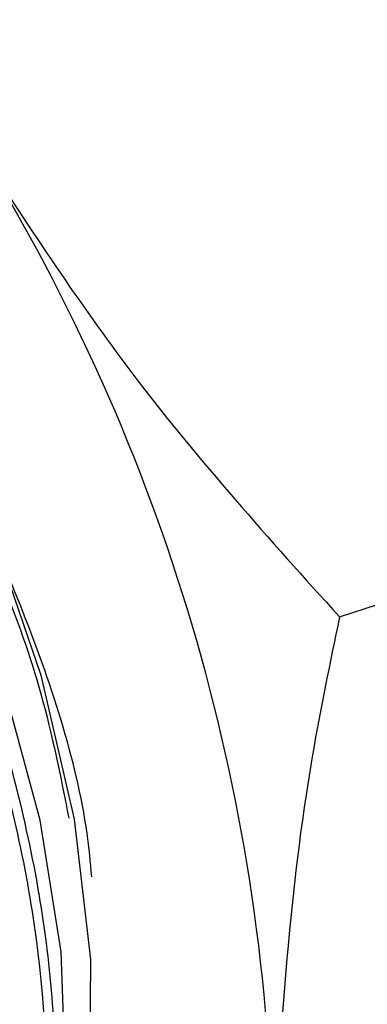
# Model space of a CAD drawing. Extents: x 19.1 to 29.8, y 0.6 to 8.7.
# Drawn here: x 27 to 27, y 6.2 to 6.2 of the extents above; entities that cross this region are included whole.
import ezdxf

# ---------------------------------------------------------------- set-up
doc = ezdxf.new("R2010")
doc.units = 0
doc.header["$MEASUREMENT"] = 0
doc.layers.get('0').update_dxf_attribs({"linetype": 'CONTINUOUS'})
doc.layers.add('D7', color=7, linetype='CONTINUOUS')

# ---------------------------------------------------------------- blocks, each defined once
blk = doc.blocks.new('A$C55300C0A')
at = {"color": 7, "linetype": 'CONTINUOUS'}
for p, q in [((5.772553767670864, 2.424884974147439), (5.775928874234651, 2.425996504834678)), ((5.77010864533311, 2.422620708014016), (5.770092909756215, 2.422714593699968))]:
    blk.add_line(p, q, dxfattribs=at)
at = {"color": 7, "linetype": 'CONTINUOUS', "flags": 128}
for points in [[(5.767296644769324, 2.42902770594561), (5.767979316518755, 2.42841767084964), (5.768630164884605, 2.427612327187701), (5.769220744670179, 2.426646872342288), (5.769725244704915, 2.425563501322911), (5.770121615916452, 2.424409562641708), (5.770392534980836, 2.42323548895626), (5.770526161434944, 2.422092592920451), (5.770516655161522, 2.42103082457527), (5.770364431630327, 2.420096588292332), (5.770076143740127, 2.419330714680163), (5.769664391055088, 2.418766676090685), (5.769498018486843, 2.418624568732798)], [(5.770110505656362, 2.419870542083802), (5.770222960066263, 2.420285707301048), (5.770323724638843, 2.421159986863141), (5.770287549878503, 2.422155402168394), (5.770116016795839, 2.423228448791435), (5.769816622209689, 2.42433222944579), (5.769402451100106, 2.425418503620333), (5.768891604732005, 2.426439795921116), (5.768306409542973, 2.427351470973891), (5.767672441370848, 2.428113684204149), (5.767017407666884, 2.428693123236224), (5.766665581564325, 2.428920427619496)]]:
    blk.add_lwpolyline(points, dxfattribs=at)
at = {"color": 7, "linetype": 'CONTINUOUS'}
blk.add_arc((5.756002385593881, 2.420270582118723), 0.0160108915344949, 0.7266741208655457, 31.26165782541, dxfattribs=at)
for points, knots in [([(5.60585634222484, 3.102162336170722), (5.60581038768207, 3.096960679322382), (5.605720794645862, 3.086819522382535), (5.605588943022539, 3.072011871990907), (5.60546083726247, 3.057976270937439), (5.605353199494971, 3.046195268631139), (5.605270262995326, 3.036462065524156), (5.605200805544321, 3.028608830927841), (5.605158373135922, 3.020875075698219), (5.605559701375888, 3.0129401015507), (5.606292837144295, 3.00505070926229), (5.607337140108584, 2.99729617770942), (5.608634583718896, 2.989779798547635), (5.610174693246442, 2.982435626202208), (5.611915211706105, 2.975333409210969), (5.613812603284089, 2.968529026609919), (5.615951347785909, 2.961671047833305), (5.618315147132627, 2.954856529912756), (5.620874048581072, 2.948184246533523), (5.623419714092364, 2.942112450955631), (5.625901214540903, 2.936644570542568), (5.628552618626202, 2.931196806861505), (5.631390424436304, 2.925782074845382), (5.634441072614635, 2.92040846632552), (5.637397790586689, 2.915572185520408), (5.639924124526353, 2.911718287323649), (5.642013958664492, 2.908700128321834), (5.643679660171145, 2.906390486231705), (5.645285362227938, 2.904249729322484), (5.646791831462053, 2.902315397791935), (5.648018257516021, 2.900794438601751), (5.648899456186768, 2.899729113852938), (5.649446228536981, 2.899078127077849), (5.64990964042164, 2.898532225122211), (5.650422361730762, 2.897934611049572), (5.651088385674683, 2.897169339372266), (5.652122329604374, 2.89600293375942), (5.653599761986655, 2.89438617495695), (5.655594651788817, 2.892301637925343), (5.658031023852622, 2.889897981416891), (5.660907064450733, 2.887258136406975), (5.664215278582041, 2.884494964257855), (5.667786958885245, 2.881804228679496), (5.671472579460371, 2.878974793977066), (5.677493274253749, 2.874387053980752), (5.685754492564364, 2.868103374216187), (5.696223728752877, 2.860151038149465), (5.707650338661871, 2.851462677206787), (5.719986362006658, 2.842083942407034), (5.733188341878943, 2.832049010553871), (5.746182220362662, 2.82217319865456), (5.760799557575687, 2.811064640561651), (5.777005830111037, 2.798749775982755), (5.794837796721197, 2.785200770386489), (5.812555667615598, 2.771739278912075), (5.830256201338891, 2.758291337220313), (5.894791884590205, 2.709261568312805), (5.974066929029782, 2.649008419585789), (6.050670898115342, 2.590805857388668), (6.077791578502143, 2.570207026429581), (6.087627727804261, 2.562736368547964), (6.097669228077841, 2.55510949212951), (6.107998961929056, 2.54726293243351), (6.117291689138661, 2.540202951818968), (6.125492238465441, 2.533971572421036), (6.132543980743975, 2.528612205724959), (6.139721573453457, 2.523156102676595), (6.146931545528965, 2.517674065444133), (6.153972538047739, 2.512319402847775), (6.160687639098036, 2.507212846916119), (6.167009373083758, 2.502406983997779), (6.172950346262773, 2.497908225966541), (6.1776657390254, 2.494322449395752), (6.18126581480778, 2.491647816524374), (6.183872968022037, 2.489535834656313), (6.18636584598147, 2.487314178619178), (6.188644847178665, 2.485113815902069), (6.190594591295266, 2.483099372815412), (6.192165980345067, 2.481386832139451), (6.193391822992126, 2.479995651786586), (6.19448589733048, 2.478715939723827), (6.195645349152684, 2.477319303194358), (6.197044691702963, 2.475573575446346), (6.198690394508773, 2.473435589171228), (6.200607896522669, 2.470824070928177), (6.20278752508603, 2.46768939605561), (6.205409397491621, 2.463682242285758), (6.208373234132566, 2.458800548438635), (6.211562166167198, 2.453065776828928), (6.214691150144446, 2.446899484962118), (6.217723552409268, 2.440331841725147), (6.220616428625704, 2.433397398891146), (6.223329336685978, 2.426147019766881), (6.225825355568176, 2.418643096579423), (6.228064317116406, 2.410950424239694), (6.230016192950323, 2.403137574935301), (6.231651266421295, 2.395272470659941), (6.232947230187108, 2.38743049235231), (6.233875341953166, 2.379842332666804), (6.234444103286293, 2.372596877966298), (6.234691746025987, 2.36579232764684), (6.234606709268064, 2.359365707973236), (6.234552806339266, 2.353055554011581), (6.234497415071189, 2.34683701459115), (6.234445856814766, 2.340702882071735), (6.234394148916323, 2.334656729583266), (6.234324688704952, 2.326589567471736), (6.234237150536586, 2.316602686478194), (6.234130559790096, 2.304796984504989), (6.234037622004216, 2.29484022092696), (6.233959440437715, 2.286718024176878), (6.233898647729411, 2.280487016740897), (6.23384805835596, 2.274752680143503), (6.233801867747275, 2.269577561734362), (6.2337893524546, 2.265534767208178), (6.233639047204917, 2.262432817487597), (6.233481908241743, 2.260290409260159), (6.23331622954781, 2.258560075123178), (6.233160067801094, 2.257160612467871), (6.232980876998525, 2.255724122508161), (6.232715382269944, 2.25384809104904), (6.232306406329229, 2.251358377684137), (6.23170226094647, 2.248227323994572), (6.230848105854704, 2.244463377170007), (6.229722935369502, 2.240238964128828), (6.228336981249555, 2.235755729041033), (6.226724595429644, 2.231196050976126), (6.224576463449303, 2.225817846543687), (6.221748667503618, 2.219648328426887), (6.21807812462233, 2.212762231053588), (6.213927834211894, 2.205982226378836), (6.209332920654312, 2.199376851449329), (6.204335932423788, 2.193034296224988), (6.199048160518856, 2.187076841377062), (6.193597291357577, 2.18161474849881), (6.1881119824302, 2.176713957493882), (6.182668911375231, 2.172369256616272), (6.17732142057951, 2.168566891484212), (6.172116531535181, 2.165274401586015), (6.167667344322119, 2.162777290448332), (6.164135108081169, 2.160986897863411), (6.161654513767544, 2.15981984539929), (6.159765659143233, 2.158984613261036), (6.158338713726309, 2.158382768996963), (6.157086584254102, 2.157873867398141), (6.155724876196402, 2.157341682651403), (6.154063239837456, 2.156724153542807), (6.151997214096866, 2.156000517337794), (6.149415791890263, 2.155185578892904), (6.146245679350415, 2.154188953744867), (6.142464712285943, 2.152994539983053), (6.138127857089401, 2.151624870871063), (6.133241031100084, 2.150080986732847), (6.127819061941281, 2.148367855566605), (6.12181543592871, 2.146470733716699), (6.115246011326079, 2.144394744222921), (6.108125769943776, 2.142144719582698), (6.100463910463816, 2.139723571859784), (6.091961736634161, 2.137036929789072), (6.082582508224704, 2.134073198359729), (6.072288612877131, 2.130820504755452), (6.061342395219953, 2.127361747886616), (6.051347159725381, 2.124203519444933), (6.045000019963652, 2.122198008059688), (6.042519800920296, 2.12141433104672)], [0, 0, 0, 0, 0.01019798608601701, 0.01988200690356384, 0.02903869383592333, 0.03773156753572165, 0.0429980540352377, 0.04813036274662531, 0.05314489863834288, 0.05812957135404432, 0.06306175430700584, 0.06765074251102741, 0.07213001180392947, 0.07647796574812465, 0.08067713448970182, 0.08471193603517473, 0.08857016941268478, 0.09295160405855905, 0.09704842354951242, 0.1008502163598026, 0.1043499604829323, 0.1075438340837997, 0.1115559853443894, 0.1152993866033115, 0.1188093392335987, 0.122086229606898, 0.1240273124422114, 0.1258772397637978, 0.1276368109599908, 0.1293068374688963, 0.1307702944632669, 0.1315781621304193, 0.1321212103391599, 0.1325085825371863, 0.1330464397361706, 0.1337523765285723, 0.1346246916974387, 0.1363259520165041, 0.1384202331246613, 0.1408913120445504, 0.1439324870916509, 0.1473458893968645, 0.1511062386892629, 0.154938442666617, 0.1587106878326815, 0.1696760763724362, 0.1804417405873083, 0.1910964070995489, 0.2051091196526662, 0.218807984360164, 0.2323203798239462, 0.2456636966335567, 0.2644355294635727, 0.2829063037977326, 0.3013250388095014, 0.3197412287768169, 0.3381584250504806, 0.5027767396793891, 0.5671775095824948, 0.5772787509716728, 0.5874395615190512, 0.5978837597004617, 0.6086372473256527, 0.6197070538275364, 0.626919781245373, 0.6342660727609256, 0.6417483418007209, 0.6493600466453386, 0.6568018441568777, 0.6637963161331317, 0.670440973521638, 0.676698810237285, 0.682548208053604, 0.6853709666688774, 0.6881274042296966, 0.6908386866757915, 0.6933320852233481, 0.6954470787594745, 0.6971442741589715, 0.6984547683238008, 0.6994743927621441, 0.700778302520616, 0.7022927926026812, 0.7041268840660398, 0.7062874316685737, 0.7087814321304672, 0.7116148195558885, 0.7154784221939502, 0.7194758964250423, 0.7235981035149184, 0.7278358512113232, 0.7321786117406368, 0.7366129090551882, 0.7411228589640543, 0.7456909836370649, 0.7503064543895459, 0.7549604689083166, 0.7596426400954166, 0.7643358333548546, 0.7687425823519386, 0.7730959155294911, 0.7773018675137175, 0.7814418655856304, 0.785525433202682, 0.78955180992274, 0.7935204067692949, 0.7974310383425518, 0.8054355935675516, 0.8131809336311009, 0.8206623711705259, 0.8250206035862216, 0.8291431728826529, 0.8329194142186388, 0.8363284329414921, 0.8393732147662991, 0.840950470381873, 0.8424214328650753, 0.8435635775863242, 0.8443170774995085, 0.8451448187729617, 0.8463461053056458, 0.8479287733337734, 0.8499149354783571, 0.8523154975837302, 0.8550759737577123, 0.8579156526095518, 0.8607991200231938, 0.8637206503680157, 0.86816151980063, 0.8726639851568642, 0.8772167920648452, 0.8818065756352179, 0.8864175588853788, 0.891006999752795, 0.8954464243075113, 0.8997103315074604, 0.9037932675176062, 0.9076932833106738, 0.911412434961188, 0.9149543580724797, 0.9171023033723311, 0.9188299501648282, 0.9201405719966206, 0.9210413748694416, 0.9218069706785834, 0.9227464466974074, 0.923858072177742, 0.9252338734713694, 0.9269940854811763, 0.9291567904332657, 0.9317348649474325, 0.9347414934054973, 0.9380383726484505, 0.9417385477525253, 0.9458370942012154, 0.950321118912505, 0.9551760466915821, 0.9603987414596536, 0.9659880907369368, 0.9725590401996549, 0.979572603496316, 0.9870295142341861, 0.994931631095953, 1, 1, 1, 1]), ([(5.619117390165286, 3.092087290040188), (5.61909363031657, 3.089583880409053), (5.619046569984512, 3.084625461273832), (5.618981422754572, 3.077242909786595), (5.618923574469783, 3.069930945484967), (5.619260893007038, 3.062374994995726), (5.619914359290732, 3.054674543839707), (5.620898158807954, 3.046900873957328), (5.622187125970328, 3.03915991787636), (5.623749677101074, 3.03152535410601), (5.625554714930843, 3.024057496253172), (5.627562390041952, 3.016813539763795), (5.629737311455287, 3.009846696034661), (5.63228188611987, 3.002514918023441), (5.635203055755653, 2.994962115884431), (5.638491552455143, 2.987353829368605), (5.641783595658026, 2.980456398693209), (5.645012177334131, 2.974266389478648), (5.648126051935122, 2.968766954956767), (5.651081931060062, 2.963924113289335), (5.653846723969281, 2.959694331306431), (5.656395654200935, 2.956033141951807), (5.658714609573622, 2.95289009049876), (5.660783983090781, 2.950227090699493), (5.662595672117106, 2.948000591878508), (5.664048343131455, 2.946285832394355), (5.665175579271647, 2.94499572533577), (5.666014332325148, 2.944057202714974), (5.666705209008647, 2.94329872649043), (5.667377151060094, 2.942572455178902), (5.668213243181114, 2.941683977517573), (5.66939317069339, 2.940461573013263), (5.671385042403934, 2.9384714038651), (5.674000980866118, 2.936025436822827), (5.677039499347657, 2.933418099522187), (5.679961497431009, 2.931166607780708), (5.682798221276755, 2.929010150191712), (5.685684443042035, 2.926811430530404), (5.688709898845687, 2.924508908558693), (5.691964026077166, 2.922032516599258), (5.695600281812318, 2.919266129708695), (5.699634420338228, 2.916197717381803), (5.70408274845569, 2.912815065569858), (5.708812817271962, 2.909218950909279), (5.713822379739455, 2.905411133975371), (5.719109597745032, 2.901393047275548), (5.724670285075995, 2.897167893673992), (5.730377718891702, 2.892831949119643), (5.736630277546993, 2.888082524643187), (5.743173063282832, 2.883113262110956), (5.749875411450553, 2.878023291297416), (5.756086796443412, 2.873306420949771), (5.761812685335585, 2.868958311408785), (5.767056791859389, 2.86497602035526), (5.771528620108917, 2.861580083902752), (5.775290277423395, 2.858723340881618), (5.778453900279075, 2.85632066918112), (5.781531590257103, 2.853983151893069), (5.78468546440628, 2.851587659806598), (5.78802676933293, 2.849049685875976), (5.791909051648304, 2.846100655709958), (5.796372438947486, 2.842710021138992), (5.801457180338659, 2.838847130844553), (5.80685394201651, 2.834746944707429), (5.812563410146865, 2.830408918033375), (5.818577882224375, 2.825838884754593), (5.827623767536409, 2.818965085422197), (5.839475388198139, 2.809958508924763), (5.853416090267508, 2.79936349026637), (5.866514400329613, 2.789408256877075), (5.878789355978142, 2.78007865757841), (5.89080323096254, 2.770947553213452), (5.916585898443842, 2.751352154644615), (5.956162230943349, 2.721276663357757), (5.996453299885459, 2.690682172225075), (6.023577610516497, 2.670089636196612), (6.037680451427619, 2.659382646443814), (6.051962669977534, 2.648538635548801), (6.066452187902343, 2.637535610945645), (6.08111374665711, 2.626399539242231), (6.095615279968229, 2.615381859496755), (6.109725311658643, 2.604657954595344), (6.123262751253755, 2.594365379809845), (6.136358273371442, 2.584404769024699), (6.149140428562234, 2.574678853081409), (6.1603527673077, 2.566142354856618), (6.170115321305445, 2.558705449272127), (6.178532989136443, 2.55229079775415), (6.18717923278642, 2.545701931339154), (6.196176472873034, 2.538846787740964), (6.205551959657981, 2.53170620492367), (6.215491995297938, 2.524140615500946), (6.225957139649559, 2.516183371290033), (6.23463404000384, 2.509595409515657), (6.241185654003111, 2.504627769476042), (6.245430285976134, 2.50141195964761), (6.24946019539432, 2.498362084122057), (6.253201181783837, 2.495532683120611), (6.256653892293045, 2.492927923366197), (6.259822629814806, 2.490528607504229), (6.262800255254703, 2.488317891357559), (6.265161724077451, 2.486347585554967), (6.267018033470805, 2.484676192088836), (6.268412503551133, 2.483359847135026), (6.26982141449318, 2.481966477404579), (6.271131770509406, 2.480611815825206), (6.272229884250351, 2.479433139922081), (6.273060672593061, 2.478516150528136), (6.273894431048532, 2.477577228044146), (6.274929076298754, 2.476383473395478), (6.27632566976289, 2.474714653664222), (6.278007364666067, 2.47261838094587), (6.279970446675414, 2.470047560861516), (6.282203728507746, 2.466952753739369), (6.285047317862819, 2.462753887474319), (6.288349226867155, 2.457456729434112), (6.291931319811589, 2.451108950562351), (6.295315366439745, 2.444481348050137), (6.298474030515493, 2.437648618658875), (6.301380272639882, 2.430678811912278), (6.304015180679457, 2.42364154788408), (6.306368190434299, 2.416604970954213), (6.308429542310442, 2.40963248600907), (6.310214339749493, 2.402742963775693), (6.311739582821495, 2.395920365835717), (6.313010255307823, 2.389147223299286), (6.314068993143792, 2.382171183890891), (6.314862464301072, 2.375046808907322), (6.3153490591436, 2.367821855358854), (6.315465422056398, 2.360783949646478), (6.315347103720356, 2.353797887307237), (6.315276325810146, 2.344145056263826), (6.315163781488963, 2.331781948783894), (6.314998593728731, 2.31257718821672), (6.31478385091836, 2.28898115766796), (6.314527678200832, 2.261066432546693), (6.314270279357977, 2.23289902937339), (6.31408761507479, 2.211617167956462), (6.313962154283935, 2.197551410841045), (6.313900597167709, 2.191065909135943), (6.313847351100399, 2.185306397486093), (6.313792232853068, 2.180260615241127), (6.313788350567307, 2.175915378959812), (6.313649732237323, 2.172521567862688), (6.313464776029477, 2.169967861502829), (6.313295432273712, 2.16813834525198), (6.313116487246575, 2.16651278296209), (6.312925038625437, 2.16498990566688), (6.312688978047547, 2.163315126442487), (6.31236044708595, 2.161247693894095), (6.311875691239734, 2.158592670690429), (6.311178471559195, 2.155310499184871), (6.310204098361808, 2.15138670034359), (6.308881232722001, 2.146834258364375), (6.307183558424896, 2.141831743681022), (6.304779734510177, 2.135705214061988), (6.301545822744131, 2.128668544537708), (6.297301417395971, 2.120857057688593), (6.292482634789238, 2.113237517526403), (6.287499290702293, 2.106404165444231), (6.282515408257325, 2.100370663585845), (6.277670237827749, 2.095099166422038), (6.272664863693223, 2.090209745137288), (6.267661508771944, 2.08580976915604), (6.263238865582537, 2.082292415476435), (6.259477423418573, 2.079542034343299), (6.256357156532033, 2.077411558162608), (6.253401059221211, 2.075525396858438), (6.250612838409964, 2.073861644962618), (6.247995157210511, 2.07239970084075), (6.245615220382419, 2.071154677562448), (6.243737156036381, 2.070230525771626), (6.242455730093525, 2.069627465584069), (6.241741454776658, 2.069299719170586), (6.241158343649879, 2.069036135304984), (6.240417378005844, 2.06870655050525), (6.239118202604679, 2.068144201249323), (6.237147054703854, 2.067331315402623), (6.234414508678192, 2.066285262156977), (6.231047420355047, 2.065129300690681), (6.227048522165575, 2.063900666745192), (6.22240916843684, 2.062425372658084), (6.217092393736763, 2.060741080764521), (6.21110429823112, 2.058837293884598), (6.204451786615607, 2.056726434350792), (6.197138108256027, 2.054407552165585), (6.189162275737338, 2.051881580283613), (6.180523040280036, 2.049148288926674), (6.171219453023099, 2.046207758226595), (6.161250957849532, 2.043059974672967), (6.150617511760046, 2.039704938785602), (6.139319663547525, 2.036142686893091), (6.13038551961133, 2.033326959972151), (6.125217375234485, 2.031698563403109), (6.124036545206899, 2.031326503447863)], [0, 0, 0, 0, 0.004500873774495441, 0.008914729084333158, 0.01327576089204833, 0.01763803931290386, 0.02200512357605225, 0.0263219776123601, 0.03056040069300376, 0.03471125358988162, 0.03876642066659153, 0.04271285691169791, 0.04653631928247023, 0.05022459413896347, 0.05491357344941316, 0.05932596463815811, 0.06344928806031475, 0.06727560406342571, 0.07080096027705951, 0.07402520105410097, 0.07695053677453452, 0.07958006584054976, 0.08191765250298107, 0.08397228555739542, 0.08574949084673528, 0.08725364870231099, 0.08820923350606028, 0.08901417550208555, 0.08967015820154532, 0.09019103517023679, 0.09093145378348204, 0.09204943672186679, 0.09353687318637648, 0.09654858167808808, 0.09937910807137205, 0.1020374870519264, 0.104739289298379, 0.1073952368425392, 0.1102650969067195, 0.1133612991550451, 0.1166817397932209, 0.1206498437804757, 0.1248919424828683, 0.1294055218952251, 0.1341884005169119, 0.1392388360674101, 0.1445556363094842, 0.1501294163862559, 0.1556087276448039, 0.1624906223977089, 0.1688967006311507, 0.1748341136234388, 0.1803079909035307, 0.1853217768516653, 0.1898775415994187, 0.1931364251906515, 0.1961132779063526, 0.1989537343844633, 0.2019663567771, 0.2051615103546323, 0.208539567066644, 0.2131040223457878, 0.2179660891788956, 0.2231264767790823, 0.2285858466873174, 0.2343447970357062, 0.2403799706661443, 0.2545352168456928, 0.2683422336307679, 0.2803691081386739, 0.2921069594618231, 0.3035513898445141, 0.314828252914485, 0.3660583428552459, 0.4170752948036147, 0.4304156820995848, 0.4438814608999478, 0.4575371086155109, 0.4713902512186151, 0.485449124046604, 0.4995967932096776, 0.5129890060519011, 0.5259462291796261, 0.538469796268677, 0.5506092380835103, 0.5626986030496808, 0.5706236489071823, 0.5785564604036104, 0.5867459390818178, 0.5953351469930945, 0.6043059751268647, 0.6136056119362724, 0.6238371038798177, 0.634331287827641, 0.6385168625224633, 0.6426536143838171, 0.6465267550369542, 0.6501283989383018, 0.6534629637836431, 0.6565350964719853, 0.6593513398312897, 0.6621559331678517, 0.6634982848470725, 0.6648944319382574, 0.6663460630567635, 0.6677604488167269, 0.6688818125593309, 0.6696889760058325, 0.6702925430574006, 0.6714161881253111, 0.6728342092859269, 0.6745527733127407, 0.6765786513805512, 0.6789190652775478, 0.6815702511911194, 0.6856838948575146, 0.6897929502139896, 0.6938837228147174, 0.6979415228228385, 0.7019530878493302, 0.705907265430744, 0.709794525424002, 0.7136042578420405, 0.7173265699040386, 0.721024909073873, 0.724727073332841, 0.7284203340874104, 0.732558307156589, 0.7366903409930748, 0.7408317345030316, 0.7450561474818542, 0.7494173335052579, 0.7582840021311439, 0.7674313449684165, 0.7841451095497498, 0.8009510096373794, 0.8179129290758248, 0.8350813854866115, 0.8394284279346104, 0.8433404170775074, 0.8468132865562269, 0.8498569155707079, 0.8524821958258847, 0.8547227154608497, 0.8559681877500618, 0.8570518731762276, 0.857986658843816, 0.8588659171339221, 0.8597607485127914, 0.8609607361520587, 0.8625119537944075, 0.8644208437249384, 0.8666952294237525, 0.8693445740587156, 0.8723359384231578, 0.8754045688446846, 0.8800608162631043, 0.8847718379416863, 0.8895128214359399, 0.8942569494041924, 0.89804126654277, 0.9018065900596675, 0.9055439249432672, 0.9091425226478016, 0.9124706890771223, 0.914680616653645, 0.9167538485562076, 0.9186956499854235, 0.9205106470364792, 0.9222028188146565, 0.9237755771920161, 0.9251057656308455, 0.9258168500858375, 0.9262349471061508, 0.9264767034873848, 0.9269350768993817, 0.9276417494144227, 0.9289408733017401, 0.9306609300643413, 0.9327946728766562, 0.9352789399862136, 0.9381886586284361, 0.9415250760210189, 0.9452825242555849, 0.9494537598869462, 0.9540389318710005, 0.959038968354202, 0.9644546710178944, 0.970286657899681, 0.9765353005441312, 0.9832006553263467, 0.9902823887937049, 0.9977796968752918, 1, 1, 1, 1]), ([(6.141176827153103, 2.018302220073228), (6.142587127222669, 2.018749022749499), (6.147838090223132, 2.020412600857618), (6.156696524282466, 2.023217316194588), (6.167518466367959, 2.026641608108128), (6.177639779697472, 2.029841334066893), (6.18706025382312, 2.032816619319235), (6.195565490330836, 2.035500041385119), (6.203191833338842, 2.037903699442842), (6.209975434687138, 2.040039634961734), (6.216166402255794, 2.04198716424668), (6.221766611182538, 2.043747105662303), (6.226780890810538, 2.045322968333765), (6.231374280284598, 2.046774594558639), (6.235492976856747, 2.048071892356952), (6.239084971933153, 2.0492420407327), (6.241919027130507, 2.050290696257057), (6.244129605748995, 2.051165485745568), (6.24599537765144, 2.051943664351307), (6.247937720640614, 2.052791178631678), (6.250213053174903, 2.053835172597812), (6.252961004097514, 2.055171597503814), (6.256196023686229, 2.056851898851391), (6.259953343725897, 2.058952347766186), (6.26456704946154, 2.061746991244044), (6.269915677794835, 2.065315033041992), (6.275846820904775, 2.069739850142184), (6.28189452043874, 2.074786615081142), (6.287564710964958, 2.080077883387531), (6.292819365613703, 2.085512640753802), (6.297638440061121, 2.090983658788129), (6.302350735530268, 2.09687702451408), (6.306888006266476, 2.103169971555345), (6.311114510780087, 2.109710826294497), (6.314906529080559, 2.116294017132783), (6.318185239100508, 2.122713470546819), (6.320971188991976, 2.128880649280054), (6.323310029205643, 2.134751861802607), (6.32509021320466, 2.139854365580777), (6.326437424447107, 2.144215874527039), (6.327454048264258, 2.147882170933614), (6.328311563253202, 2.151348745368596), (6.329020003771817, 2.15458447372179), (6.329573681883765, 2.157465345162306), (6.329973709454293, 2.159835595654497), (6.330243582983243, 2.16162741770072), (6.330424996798769, 2.162947214476417), (6.330575711226629, 2.164128703545813), (6.330730584681604, 2.165449557143705), (6.330924618858162, 2.167317915604547), (6.331132186346032, 2.169794187732123), (6.331314560603303, 2.172920399985519), (6.331383458768826, 2.176457583737956), (6.331412476088374, 2.18027423494015), (6.331450407429557, 2.184244137511427), (6.331483570944144, 2.188286060073002), (6.331536263115268, 2.194542288790553), (6.331612459131236, 2.203154333240006), (6.331715212391998, 2.214288126390135), (6.331823003715584, 2.225988566279242), (6.331933563686079, 2.23829661718534), (6.332065460463042, 2.253184927246908), (6.332215012295336, 2.270292612712184), (6.332381462329977, 2.289248306308066), (6.332542469782432, 2.30769658417656), (6.332711129422833, 2.325602001413229), (6.33284449657755, 2.343071164857941), (6.333047479124403, 2.356680311461627), (6.332973316725457, 2.366916987777399), (6.332584022834936, 2.373908275966859), (6.33191360870746, 2.38115299861901), (6.330936177415595, 2.388589525729715), (6.329657502069097, 2.396142174234049), (6.328080005069332, 2.403747739568439), (6.32621826565196, 2.411349517181222), (6.324090540188038, 2.418895926761485), (6.32171376005607, 2.426334471943408), (6.31911418566051, 2.433614362748027), (6.316317607887726, 2.440686065655917), (6.313031230263832, 2.44822756712888), (6.309240189269445, 2.456058903735308), (6.304952540103955, 2.463965259424763), (6.301320633119403, 2.469975173846514), (6.298453002954744, 2.474368626430336), (6.296381461131446, 2.477390444925061), (6.294325014205043, 2.480246932860403), (6.292288725024903, 2.482941717859745), (6.290315393425033, 2.485430448253022), (6.288497588702029, 2.487618490613116), (6.286892640533011, 2.48947075160936), (6.28554754786412, 2.490967118733398), (6.284326948091788, 2.492282887600743), (6.283118408261089, 2.493547670691579), (6.281752807695241, 2.494930068169478), (6.279929741223938, 2.496706435714635), (6.27756119827238, 2.498887537505805), (6.274581579376488, 2.501432923785783), (6.271196265735767, 2.504020979426419), (6.267414425215968, 2.50691664461136), (6.263226408111422, 2.510116649537412), (6.258643765539389, 2.513615193258313), (6.252420338644377, 2.518361064121926), (6.244772672641375, 2.524185755010232), (6.235911793965286, 2.530924691419949), (6.227102444330328, 2.537616314187551), (6.218336971304332, 2.544267847535348), (6.209607858184022, 2.550886569519575), (6.201112948699631, 2.557324256661906), (6.192882964731837, 2.56355919550548), (6.184937859522385, 2.569578350225376), (6.177311842420025, 2.575356998478752), (6.170003392474783, 2.580897247299175), (6.163012282623299, 2.586198934662226), (6.156329639031483, 2.591268399859157), (6.149111207214972, 2.596745981852176), (6.141113552200935, 2.6028163120048), (6.132093950967267, 2.609664219345995), (6.123073830320422, 2.616514426709889), (6.114087541103508, 2.623340665021045), (6.105175830003816, 2.630111772851337), (6.096042042102049, 2.637053061063253), (6.086817880406542, 2.644064334323491), (6.074727344475008, 2.653255791702422), (6.059879511285217, 2.664545577780699), (6.041255370414078, 2.678708930811116), (6.02175732105276, 2.693537823804065), (6.001298018913715, 2.709096837550654), (5.981613300012654, 2.724063870215212), (5.96269021078659, 2.738447562519252), (5.944524515804375, 2.752252544245139), (5.926376256194473, 2.766041940969029), (5.908207000841394, 2.77984568189757), (5.889902782838547, 2.793751063604689), (5.872843517647567, 2.806710536032402), (5.856987294292608, 2.818756555465005), (5.842410930334907, 2.829831002870933), (5.827877856039926, 2.840873675735062), (5.813634854557783, 2.851697322086388), (5.800811781617249, 2.861443287922017), (5.789362135718676, 2.870146561616825), (5.779149683588592, 2.877909958734912), (5.769027804735629, 2.88560513276824), (5.758860731836364, 2.893335680139351), (5.750676428889037, 2.89955876015888), (5.744446732820307, 2.904295216709838), (5.740132419382363, 2.90757493662237), (5.735604571696811, 2.911016508720121), (5.730850437447515, 2.914629546078015), (5.725873909892066, 2.918410982997043), (5.720679593870123, 2.922357176205758), (5.715361750751462, 2.92639636446594), (5.710341643896143, 2.930208454974687), (5.705818658552516, 2.933642240716961), (5.701894337062775, 2.936620517634464), (5.698343208219711, 2.939315546742436), (5.695354588499747, 2.941580539925385), (5.692766563575333, 2.943547528207215), (5.69037844419428, 2.945339023142153), (5.687767926853923, 2.947384926512055), (5.685478951519123, 2.949400131958606), (5.683650641074841, 2.951123546623342), (5.682463933517788, 2.952290355832049), (5.681425241848899, 2.953347374124694), (5.680619101786604, 2.954191972437262), (5.679979041166831, 2.954877316129115), (5.67943791941309, 2.955465574757818), (5.678826963749941, 2.956140659195738), (5.678094356639392, 2.956966223447833), (5.677239916834949, 2.957951370517473), (5.676041401685367, 2.95936965713907), (5.67444185247691, 2.961336382179341), (5.672390170506489, 2.963994403825478), (5.670050645581597, 2.967210359418027), (5.667430012488076, 2.971058864943974), (5.664555969485171, 2.975596585004205), (5.661758454291871, 2.980380493623886), (5.659093530867779, 2.985302380381886), (5.656602736095216, 2.990242379128945), (5.654079430486206, 2.995645422857195), (5.651562271648928, 3.001509160386154), (5.649092715818327, 3.007817559690726), (5.646713366102745, 3.014541275727937), (5.644476144297229, 3.021641594563605), (5.642429394990401, 3.029063080200666), (5.640621992244199, 3.036733198339513), (5.63910170280883, 3.044558725908339), (5.637899962751447, 3.052434842029791), (5.637053953396077, 3.060268988900417), (5.636569070022198, 3.068046741399535), (5.636563516364362, 3.075745324919489), (5.636660910611141, 3.083697501312153), (5.636703481518666, 3.08915310332434), (5.636725251156221, 3.091942954077472)], [0, 0, 0, 0, 0.002637196476749312, 0.009819060087419108, 0.01656360565510166, 0.02287113723095935, 0.02874152637729347, 0.03417429843511319, 0.03876927584389828, 0.04299519753989617, 0.04685125575441025, 0.05033697411127583, 0.05345711493988571, 0.05621646351100403, 0.05891340454125211, 0.06114474177115174, 0.06291540274281905, 0.0641999759137284, 0.06526977949908117, 0.06639277839948933, 0.06782038366554852, 0.06951159402216343, 0.07154314605584226, 0.0739245276288831, 0.07666313283184747, 0.08042528747876314, 0.08440285178255566, 0.08859308888346146, 0.09299826146510173, 0.09667833554813512, 0.10049211256076, 0.1044315797343263, 0.1084872068349493, 0.1126314134243735, 0.1166409899300394, 0.1204485894258371, 0.1240511411870712, 0.1274439904786284, 0.1306235853672922, 0.132831685459119, 0.1349239336162821, 0.1369011989347497, 0.1387645922742247, 0.1404641837923788, 0.1418397286854834, 0.1428363944331947, 0.143547914356375, 0.1441124918232382, 0.144871641031278, 0.1458385801312473, 0.1473653582862754, 0.1492084912400343, 0.1513525276647402, 0.153677912875895, 0.1560494241978513, 0.158465835353449, 0.1609259844291704, 0.1672711906003013, 0.1739200509459963, 0.1809173824861245, 0.18829338174354, 0.1960465293877486, 0.207702055885287, 0.2190663383080654, 0.230116958915369, 0.2408361150809105, 0.2512163980290354, 0.2614170121007086, 0.2653308947577492, 0.2693385372035656, 0.2734109573880993, 0.2775210652720753, 0.2816428041986157, 0.2857641409496878, 0.2898779118525378, 0.293976029724586, 0.2980513245147083, 0.3020939749407938, 0.3060922261018537, 0.3100352928125629, 0.3151762129857718, 0.3201217896293408, 0.324854907887395, 0.3270491454321856, 0.3291914743272034, 0.3312810708861516, 0.3333177365330482, 0.3353017803623687, 0.3371189490600092, 0.3386300577036288, 0.33994459018298, 0.3409766379792486, 0.3420970239699609, 0.3433544174181219, 0.3447976185248491, 0.347204294917334, 0.3500001926991882, 0.3531631457898184, 0.3567238017176681, 0.3606819745543139, 0.3650301137857675, 0.3697446797678813, 0.37841234377312, 0.3868331922959892, 0.3950251255819072, 0.4035676254591021, 0.4118868185614442, 0.4200009613835613, 0.4278996352362204, 0.4354875940551564, 0.4427634643954277, 0.4497333165788234, 0.4563953110934145, 0.4627459740111048, 0.468817582108283, 0.4769829932664741, 0.4855647947987802, 0.4945640333100704, 0.5027412673567442, 0.5112355306087135, 0.5200291003561109, 0.5288495778890122, 0.537601892943403, 0.5545874839853492, 0.5712872060320098, 0.5908295614891363, 0.6103079377868383, 0.6297577292899367, 0.6470885734608496, 0.6643922151344069, 0.6816796007340955, 0.6989630302069663, 0.7163291933341905, 0.7340045937825823, 0.7477281765992231, 0.7616550475623962, 0.7756717809211364, 0.7892706404994198, 0.8023950063703036, 0.8123739187458066, 0.822057568567708, 0.831668011041486, 0.841354088780843, 0.8511021658421212, 0.8550068061000385, 0.8590898368259257, 0.8633942375733326, 0.8679168804315797, 0.8726540907343596, 0.8776015996743104, 0.8827544982121119, 0.8878514795064695, 0.8919579149277904, 0.8957093795322716, 0.8991097830076663, 0.9021631026477089, 0.9043236295528574, 0.906572431028178, 0.9091289405730422, 0.91203137115676, 0.9133858244233791, 0.9146090628702935, 0.9155960081727063, 0.916512065305242, 0.9170398724171335, 0.9175323372861913, 0.9181468535898105, 0.9188845088784001, 0.9197466000456558, 0.9207346356798518, 0.9225259937103566, 0.9246338783933682, 0.9270683225475396, 0.9298401929579059, 0.9329548587439678, 0.9364150812931181, 0.9392373060242342, 0.9422516580414025, 0.9454547311532037, 0.9488415686430621, 0.9524048581141981, 0.9561351321879982, 0.960020757004787, 0.9640490415954177, 0.9682048317827754, 0.97246327135374, 0.9767937632387997, 0.9811653546313635, 0.9855901358029467, 0.9901450816488826, 0.9949604550840624, 1, 1, 1, 1]), ([(6.059684178933011, 2.108371737938358), (6.062636520362958, 2.109304678283742), (6.069458422134474, 2.111460400291482), (6.079891021284041, 2.114757048722907), (6.090721503233851, 2.118179368325205), (6.100772590748917, 2.121355342802434), (6.109890125958067, 2.124236271244023), (6.118104942424367, 2.126831924064003), (6.125454756203496, 2.12915421491634), (6.132140863816723, 2.131266868952379), (6.138183482052213, 2.133176335899751), (6.143515738810578, 2.13486177696971), (6.148158090304797, 2.136328890286707), (6.152120799996524, 2.13758314839798), (6.155490360338646, 2.13864831541507), (6.158259553519358, 2.139537443962404), (6.160493659384407, 2.140328387943979), (6.16229937636885, 2.141004443457259), (6.163778418154408, 2.141585052508483), (6.165100115345965, 2.142123175561149), (6.166535959560569, 2.142727402642435), (6.168360104436104, 2.143526393577092), (6.17072386863299, 2.144616759296714), (6.174175063644668, 2.146311174938753), (6.17859673728357, 2.148686519331346), (6.183835003042134, 2.151819921905605), (6.189219628884914, 2.155392568870663), (6.194705597881736, 2.159424743369852), (6.200249322055498, 2.163933543545226), (6.205801979415682, 2.16892852227241), (6.211304496358373, 2.17441598740403), (6.216660747564376, 2.180348254343647), (6.221769787306982, 2.186639816268408), (6.226538314022605, 2.193193804625221), (6.230923552987669, 2.199939676295879), (6.234904012969267, 2.206820968668461), (6.238456060540713, 2.213783723223099), (6.241572484699759, 2.220771880957142), (6.244249484485401, 2.227737352391585), (6.246210455414953, 2.23380105308489), (6.247598507060133, 2.238846916694945), (6.248528360908779, 2.242726835469831), (6.249238472365477, 2.246145329344593), (6.249761245846102, 2.249045443040113), (6.250137965389229, 2.251436555294129), (6.250401554052097, 2.253329649354291), (6.25058310097414, 2.254780387943343), (6.250739360421683, 2.25614451000839), (6.250909159414562, 2.257793595679527), (6.251095979813911, 2.259961957072365), (6.251258534889345, 2.262489295926228), (6.251369489863777, 2.265185576509203), (6.251400571588405, 2.267957507485618), (6.251443465838975, 2.272007852015636), (6.251494827399924, 2.277470716922392), (6.251553535058527, 2.284471249043489), (6.251614000589214, 2.291887857125305), (6.251679901969155, 2.299648037118206), (6.251759785261882, 2.308838940286201), (6.251856192875167, 2.319539759611202), (6.251967253023395, 2.331838673019559), (6.252095515658738, 2.344629772210124), (6.252172219300888, 2.35562856428196), (6.252298690180176, 2.364674638225845), (6.252137190763499, 2.37190521846377), (6.251611523031087, 2.379514963247963), (6.250735891688215, 2.387381094963078), (6.249510012921647, 2.395410631543641), (6.247946616574716, 2.403527676664015), (6.24606051300006, 2.411651191342248), (6.243880176719358, 2.419697058869506), (6.241430127734723, 2.427584984211391), (6.238744473134346, 2.435246099002658), (6.235861710928333, 2.442626312730575), (6.232814902118086, 2.449677583154977), (6.229642974244157, 2.456364161363617), (6.226382496385419, 2.46265886808912), (6.2230670706154, 2.468535937522798), (6.219890667995145, 2.473724008006749), (6.2169671410321, 2.478159802090792), (6.214400949148541, 2.481810843534556), (6.212113632593372, 2.484881026453078), (6.210118254820927, 2.487425243977061), (6.208429951392233, 2.489484516392142), (6.20702874175209, 2.49113137526663), (6.205823230424251, 2.492505488745814), (6.204650193787657, 2.493805898784697), (6.203281504566299, 2.495278500606506), (6.201585711684174, 2.497034372673091), (6.199489334569705, 2.499099136255659), (6.1970343511477, 2.501368615274919), (6.194240545529183, 2.503771277920386), (6.191138994470272, 2.506158517344373), (6.187744616772598, 2.508746908348924), (6.184088812993387, 2.511535518523805), (6.180275583432064, 2.514438507065258), (6.174693476934181, 2.518684272188219), (6.167470853873411, 2.524169910403185), (6.158642550704769, 2.53087425150667), (6.147764324315766, 2.539136566245141), (6.134940781354814, 2.548878430422657), (6.120231275777897, 2.560056776490751), (6.104200468293314, 2.572242183158383), (6.086784100193029, 2.585482623692671), (6.067982968868733, 2.599774636996634), (6.04936043309916, 2.61392844361229), (5.999607033508731, 2.651738320988328), (5.918612671614802, 2.713265927866137), (5.840289672155919, 2.772794461163131), (5.795866906212993, 2.806552483220792), (5.785384529356357, 2.814517945977784), (5.77489909744979, 2.822485304459044), (5.764308721845495, 2.830531906217316), (5.753495924898289, 2.838746821724375), (5.742804748869929, 2.84686838009624), (5.732230574517835, 2.854899811685642), (5.721797273263959, 2.862822423857394), (5.712579488049101, 2.869820711175877), (5.704666374628715, 2.875831344686556), (5.69828603466091, 2.880681148502291), (5.692182333874193, 2.885321151330921), (5.686750878056273, 2.889441596639668), (5.681984030501624, 2.89305582610019), (5.677839419130095, 2.896167757821765), (5.67400501497454, 2.8991061866735), (5.670455252092026, 2.902296311347677), (5.667186059833426, 2.905561828117608), (5.664344746517969, 2.908690101557164), (5.66192047484607, 2.911568334082383), (5.659830426582822, 2.91420222565046), (5.657748080880836, 2.916971123786127), (5.655491341214791, 2.920144666514747), (5.652967886037061, 2.923924442885505), (5.650199052063257, 2.928370126423869), (5.647558244567975, 2.932949704714811), (5.645072106600679, 2.937584150663661), (5.642744402974657, 2.942216622951238), (5.640297795927466, 2.947453625037894), (5.637769034813751, 2.953334484866748), (5.635373964432617, 2.959458536089184), (5.633148602392652, 2.965729290677133), (5.63112160110667, 2.972050849871622), (5.629213807588883, 2.978742766252085), (5.627468516185488, 2.985752847489731), (5.625934006906469, 2.993016487351494), (5.624599387282871, 3.000769124368568), (5.623554165170347, 3.008927917498796), (5.622885182530275, 3.01738975538083), (5.622715594099979, 3.025778245062367), (5.622835479675842, 3.031921254540099), (5.622865654763004, 3.035399146987602), (5.622871305203908, 3.036050400309667)], [0, 0, 0, 0, 0.006278471592608311, 0.01450750785313148, 0.0221835191209138, 0.02930587969225448, 0.03587515777195213, 0.04156381690741585, 0.04676453171156134, 0.05149255351236239, 0.05576779574783889, 0.05959814138755148, 0.06281387031817036, 0.06562052138757374, 0.068004264512603, 0.0699571973635085, 0.07148493389178409, 0.07273058015875157, 0.07377384209720386, 0.07460966022548256, 0.07551609216440025, 0.0767984694636607, 0.07846567965501157, 0.08052847864873357, 0.08415236540176092, 0.08797043207191586, 0.0919640861448229, 0.09613046825191164, 0.1004638836846439, 0.1049564081066222, 0.1096017354694345, 0.114388267362993, 0.1192101489565366, 0.1240178889467652, 0.1288004280378275, 0.1335454763032688, 0.138239844395553, 0.1428718915759758, 0.1474324382769372, 0.1519170186947763, 0.1546893589135906, 0.1572441175251213, 0.159461863191718, 0.1613474557008775, 0.162905214818723, 0.1641406527594307, 0.1650593217603628, 0.1657542436982787, 0.1668180212806422, 0.1683113870498477, 0.1700464509726201, 0.1718518704495017, 0.1737224830004293, 0.1756661037992059, 0.1800772156690886, 0.184842770248417, 0.1899555176187086, 0.1952465478705974, 0.2007007899019734, 0.2087319061607634, 0.2170993756018437, 0.2258057402096528, 0.2348536304967964, 0.2395080972633139, 0.2443291646520642, 0.2492629756304205, 0.254239914449905, 0.2592429726062103, 0.2642553231691714, 0.2692560949534889, 0.274218048352017, 0.2791184457189749, 0.2839405022927839, 0.2886715103676603, 0.2933003909581016, 0.2978164513496565, 0.3022099966370719, 0.3064724243920446, 0.3105910269576316, 0.3139708098973257, 0.3169675133006832, 0.3195873883742288, 0.3218378841858108, 0.3237258957423506, 0.3252336722898236, 0.3264726195901997, 0.3276703983768268, 0.3290366990980266, 0.3309021787481944, 0.3331677810929172, 0.3358148562059899, 0.3388185960578953, 0.3421538151480605, 0.3457770187925511, 0.3497401872372838, 0.3539300315245557, 0.3580716778103518, 0.3677405239604596, 0.3772341090365388, 0.386584623108276, 0.4029141118406909, 0.4187605659205882, 0.4343541100614796, 0.4550001648594583, 0.4753390934019217, 0.4954315050718859, 0.5154948586087668, 0.636968488987618, 0.758581733956576, 0.7699349184323953, 0.7812866877575004, 0.7926362671918851, 0.8040016901829175, 0.8156875722088706, 0.8277997252188677, 0.8388098615911089, 0.8501479647467689, 0.8618293519150908, 0.8688975409041043, 0.8759899853808312, 0.8826731832718558, 0.8888691546111795, 0.893790910583521, 0.898323587117137, 0.902504960951248, 0.9064263402723375, 0.9100833319656468, 0.9134431681568851, 0.9160542968631, 0.9184064793852914, 0.9207193319525192, 0.9233920114785348, 0.9264392021534555, 0.9298664893869084, 0.9336776504299585, 0.9365776288532628, 0.9397672727686788, 0.9432950572254087, 0.9471568926919398, 0.9513448422359596, 0.9550756501325143, 0.9590147370747972, 0.9631491484190364, 0.9674641821672977, 0.9719407344905603, 0.9765575147409737, 0.9818727427759628, 0.987317965532951, 0.992877703659255, 0.998666313227723, 1, 1, 1, 1]), ([(5.770536857243499, 2.422767298414482), (5.770525629002151, 2.422884562150749), (5.770458379851931, 2.42358688822016), (5.769981175302675, 2.425014997891531), (5.76915671167388, 2.426786836739956), (5.76809969649733, 2.428267479432494), (5.766985357473715, 2.429227218602214), (5.766072315391497, 2.429637286207333), (5.765651754491813, 2.429481709428406), (5.76551946954833, 2.429432773672788)], [0, 0, 0, 0, 0.03547842099169718, 0.2124904148306025, 0.3894034268829057, 0.5661239704414588, 0.7426443959319665, 0.9190503169297674, 1, 1, 1, 1]), ([(5.765688996017715, 2.429443105595187), (5.765871145703763, 2.429461371574203), (5.766368845744068, 2.42951128095747), (5.76734407286861, 2.428895452042062), (5.768449814516508, 2.427729073971073), (5.769420208777959, 2.426115641382675), (5.770094064798641, 2.424535341132073), (5.770282794599545, 2.423582531093373), (5.770349610581945, 2.423245207901819)], [0, 0, 0, 0, 0.1126397127531974, 0.3077731880485832, 0.5027950163170728, 0.6978377925514588, 0.893025560139338, 1, 1, 1, 1]), ([(5.764855495638102, 2.429294985739777), (5.765158496379485, 2.429335841172773), (5.765774533222825, 2.429418905167474), (5.766887887165716, 2.428755354979828), (5.767993013593227, 2.427577305076873), (5.768975717270081, 2.425964434922017), (5.769720737519656, 2.424112524208143), (5.770144176978505, 2.422230085393762), (5.770204411495314, 2.420511413406284), (5.769868155460131, 2.419222236825926), (5.76943462841605, 2.418513194776382), (5.769073311583924, 2.418454243310042), (5.769020234284774, 2.418445583363048)], [0, 0, 0, 0, 0.1058012525099907, 0.2151066341265506, 0.324349475879754, 0.4336040517826366, 0.5429398456067422, 0.6523935918266174, 0.761953131082598, 0.8715600278707608, 0.9811322191032027, 1, 1, 1, 1]), ([(5.769105208223351, 2.418514784398845), (5.769254431916245, 2.418573555155932), (5.769690888481094, 2.418745450665648), (5.770112496576175, 2.419680807513004), (5.770303389961398, 2.421150660307634), (5.770102175954605, 2.422956073107238), (5.769546627354302, 2.424855050739227), (5.768696596301368, 2.426640135111697), (5.767646845643668, 2.428115841878768), (5.766528983913759, 2.429082088668159), (5.765574584052665, 2.429495199797677), (5.765119576805674, 2.429318549734448), (5.764951430940386, 2.429253269504449)], [0, 0, 0, 0, 0.05702715636424729, 0.1667957432707864, 0.2766843922737636, 0.3866640707232652, 0.4966648114060553, 0.606604041738067, 0.7164236661811446, 0.8261189310526948, 0.9357430392825846, 1, 1, 1, 1]), ([(5.769688596538373, 2.428579389356361), (5.770077737698294, 2.427985908589948), (5.770920444310647, 2.426700693306477), (5.771982268007349, 2.42552029408083), (5.772553767670864, 2.424884974147439)], [0, 0, 0, 0, 0.4617753726132002, 1, 1, 1, 1]), ([(5.772553767670864, 2.424884974147439), (5.772474791340457, 2.42450446794089), (5.772165065011102, 2.423012213362136), (5.77207734324594, 2.421557454270609), (5.772011989430965, 2.420473640506534)], [0, 0, 0, 0, 0.2549874612321359, 1, 1, 1, 1])]:
    blk.add_open_spline(points, degree=3, knots=knots, dxfattribs=at)

msp = doc.modelspace()

# ---------------------------------------------------------------- block references
at = {"layer": 'D7', "color": 7, "linetype": 'CONTINUOUS'}
msp.add_blockref('A$C55300C0A', (21.19491484844465, 3.761675783181756), dxfattribs=at)

doc.saveas('drawing.dxf')
